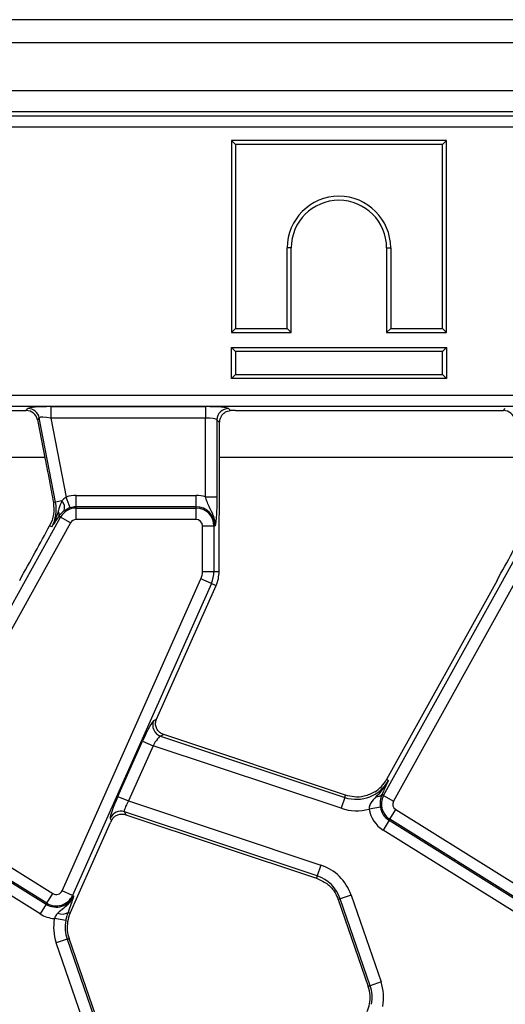
# Model space of a CAD drawing. Units: inches. Extents: x 1.6 to 81.7, y 0.2 to 57.3.
# Drawn here: x 10.6 to 12.2, y 29.5 to 32.9 of the extents above; entities that cross this region are included whole.
import ezdxf

# ---------------------------------------------------------------- set-up
doc = ezdxf.new("R2010")
doc.units = ezdxf.units.IN
doc.header["$LTSCALE"] = 5
doc.header["$MEASUREMENT"] = 0
doc.linetypes.add('SLD-Solid', pattern=[0])

msp = doc.modelspace()

# ---------------------------------------------------------------- linework, layer by layer
at = {"color": 7, "linetype": 'SLD-Solid', "lineweight": 25}
for p, q in [((45.2114263, 32.9091596), (5.9988279, 32.9091596)), ((45.6641822, 32.8304194), (6.3334735, 32.8304194)), ((45.6641822, 32.6650651), (6.3334735, 32.6650651)), ((22.0501588, 32.594199), (10.2624576, 32.594199)), ((10.2765355, 32.580121), (22.0360808, 32.580121)), ((22.0360808, 32.5409007), (10.2765355, 32.5409007)), ((11.2967123, 32.4957738), (11.3105963, 32.4818897)), ((12.0331417, 32.4957738), (11.2967123, 32.4957738)), ((11.2967123, 32.4957738), (11.2967123, 31.8380845)), ((12.0192577, 32.4818897), (11.3105963, 32.4818897)), ((11.3105963, 32.4818897), (11.3105963, 31.8519685)), ((12.0331417, 32.4957738), (12.0192577, 32.4818897)), ((12.0192577, 31.8519685), (12.0192577, 32.4818897)), ((12.0331417, 31.8380845), (12.0331417, 32.4957738)), ((11.4877617, 31.8519685), (11.4877617, 32.127559)), ((11.5016457, 32.127559), (11.4877617, 32.127559)), ((11.5016457, 31.8380845), (11.5016457, 32.127559)), ((11.8282084, 32.127559), (11.8420924, 32.127559)), ((11.8282084, 32.127559), (11.8282084, 31.8380845)), ((11.8420924, 32.127559), (11.8420924, 31.8519685)), ((11.2967123, 31.8380845), (11.3105963, 31.8519685)), ((11.2967123, 31.8380845), (11.5016457, 31.8380845)), ((11.3105963, 31.8519685), (11.4877617, 31.8519685)), ((11.5016457, 31.8380845), (11.4877617, 31.8519685)), ((11.8282084, 31.8380845), (11.8420924, 31.8519685)), ((11.8282084, 31.8380845), (12.0331417, 31.8380845)), ((11.8420924, 31.8519685), (12.0192577, 31.8519685)), ((12.0331417, 31.8380845), (12.0192577, 31.8519685)), ((11.2967123, 31.7871123), (11.3105963, 31.7732283)), ((11.2967123, 31.7871123), (12.0331417, 31.7871123)), ((11.2967123, 31.6806042), (11.2967123, 31.7871123)), ((12.0192577, 31.7732283), (11.3105963, 31.7732283)), ((11.3105963, 31.7732283), (11.3105963, 31.6944882)), ((12.0331417, 31.7871123), (12.0192577, 31.7732283)), ((12.0192577, 31.6944882), (12.0192577, 31.7732283)), ((12.0331417, 31.7871123), (12.0331417, 31.6806042)), ((11.2967123, 31.6806042), (11.3105963, 31.6944882)), ((11.3105963, 31.6944882), (12.0192577, 31.6944882)), ((12.0331417, 31.6806042), (12.0192577, 31.6944882)), ((12.0331417, 31.6806042), (11.2967123, 31.6806042)), ((10.2325486, 31.6238751), (22.0800677, 31.6238751)), ((22.0800677, 31.5846549), (10.2325486, 31.5846549)), ((10.2507771, 31.5705769), (10.5946736, 31.5705769)), ((10.5946736, 31.5705769), (10.6005998, 31.577766)), ((10.6792861, 31.5840544), (11.208324, 31.5840544)), ((10.6792861, 31.5840544), (10.6792861, 31.5448342)), ((11.208324, 31.5840544), (11.208324, 31.5448342)), ((11.2867646, 31.577766), (11.2941155, 31.570415)), ((11.3110868, 31.5705769), (12.2285318, 31.5705769)), ((12.2285318, 31.5705769), (12.234458, 31.577766)), ((10.6390995, 31.5460293), (10.6331732, 31.5388402)), ((10.6331732, 31.5388402), (10.6594887, 31.4034589)), ((10.6952834, 31.256988), (10.6390995, 31.5460293)), ((11.208324, 31.5448342), (10.6792861, 31.5448342)), ((10.6792861, 31.5448342), (10.7317992, 31.2746779)), ((11.208324, 31.2751737), (11.208324, 31.5448342)), ((11.2475443, 31.5385457), (11.2475443, 31.2751737)), ((11.2566453, 31.5294447), (11.2475443, 31.5385457)), ((11.2566453, 31.3050083), (11.2566453, 31.5294447)), ((10.6952834, 31.256988), (10.6874937, 31.2554738)), ((10.7167897, 31.2611684), (10.6952834, 31.256988)), ((10.744493, 31.2375687), (10.7317992, 31.2746779)), ((10.7656156, 31.2410814), (10.7656156, 31.2803017)), ((10.7656156, 31.2803017), (11.1759932, 31.2803017)), ((11.1759932, 31.2410814), (11.1759932, 31.2803017)), ((11.208324, 31.2751737), (11.2475443, 31.2751737)), ((10.7656156, 31.2370366), (10.7656156, 31.2410814)), ((11.1759932, 31.2410814), (10.7656156, 31.2410814)), ((10.7656156, 31.1978163), (10.7656156, 31.2370366)), ((10.7656156, 31.2370366), (11.1759932, 31.2370366)), ((11.1759932, 31.2370366), (11.1759932, 31.2410814)), ((11.1759932, 31.1978163), (11.1759932, 31.2370366)), ((10.1838503, 30.2525583), (10.7120733, 31.2054978)), ((10.6827592, 31.1950404), (10.6745982, 31.1763673)), ((10.705903, 31.208918), (10.7047748, 31.2071595)), ((10.7120733, 31.2054978), (10.705903, 31.208918)), ((10.7463761, 31.1864834), (10.7120733, 31.2054978)), ((11.1759932, 31.1978163), (10.7656156, 31.1978163)), ((11.8177086, 30.2525583), (12.3459316, 31.2054978)), ((10.7463761, 31.1864834), (10.2181531, 30.2335439)), ((10.6818754, 31.1723335), (10.6745982, 31.1763673)), ((11.1979907, 31.0193958), (11.1979907, 31.1758188)), ((11.1979907, 31.1758188), (11.237211, 31.1758188)), ((11.237211, 31.1758188), (11.237211, 31.0193958)), ((11.237211, 31.1758188), (11.2412558, 31.1758188)), ((12.3802344, 31.1864834), (11.8520114, 30.2335439)), ((11.2547334, 31.0193958), (11.2547334, 31.1277396)), ((11.1979907, 31.0193958), (11.237211, 31.0193958)), ((11.237211, 31.0193958), (11.2547334, 31.0193958)), ((10.7172677, 29.9266301), (11.1926852, 30.9944354)), ((11.2285147, 30.978483), (11.1926852, 30.9944354)), ((12.2060481, 30.989284), (11.8280993, 30.3074464)), ((11.2285147, 30.978483), (10.7530972, 29.9106778)), ((11.0407235, 30.5136168), (11.2445222, 30.971356)), ((11.2285147, 30.978483), (11.2445222, 30.971356)), ((11.0308538, 30.509124), (11.040645, 30.5134403)), ((11.0407235, 30.5136168), (11.040645, 30.5134403)), ((11.0655389, 30.46092), (11.0542899, 30.455961)), ((11.0542899, 30.455961), (11.6852038, 30.2458283)), ((11.6878138, 30.2536646), (11.0655389, 30.46092)), ((10.9084551, 30.2496729), (10.9928027, 30.4391205)), ((11.0286322, 30.4231682), (10.9442846, 30.2337205)), ((10.9928027, 30.4391205), (11.0286322, 30.4231682)), ((11.6728104, 30.2086177), (11.0286322, 30.4231682)), ((11.834387, 30.3039611), (11.8280993, 30.3074464)), ((10.9084551, 30.2496729), (10.9442846, 30.2337205)), ((11.6852038, 30.2458283), (11.6728104, 30.2086177)), ((11.6852038, 30.2458283), (11.6878138, 30.2536646)), ((11.8169877, 30.2660864), (11.8120373, 30.2557019)), ((11.8177086, 30.2525583), (11.8120373, 30.2557019)), ((11.8177086, 30.2525583), (11.8520114, 30.2335439)), ((10.9442846, 30.2337205), (11.6029524, 30.0143441)), ((11.8068455, 30.2123359), (11.7681405, 30.2059998)), ((10.2257357, 30.2042243), (10.685515, 29.9169223)), ((11.590559, 29.9771334), (10.9306162, 30.1969346)), ((10.9306162, 30.1969346), (10.9351143, 30.1867308)), ((10.9351143, 30.1867308), (11.5879491, 29.9692972)), ((11.8388104, 30.1709637), (11.859594, 30.2042243)), ((11.859594, 30.2042243), (12.3193733, 29.9169223)), ((10.2028087, 30.1675334), (10.662588, 29.8802314)), ((10.6647315, 29.8836616), (10.2049521, 30.1709637)), ((10.7713053, 29.9084935), (10.8831134, 30.1596185)), ((10.8863269, 30.1667532), (10.8823933, 30.1756762)), ((11.836667, 30.1675334), (11.8158834, 30.1342728)), ((11.8388104, 30.1709637), (11.836667, 30.1675334)), ((11.836667, 30.1675334), (12.2964463, 29.8802314)), ((12.2985897, 29.8836616), (11.8388104, 30.1709637)), ((10.6418045, 29.8469708), (10.1820251, 30.1342728)), ((12.2756627, 29.8469708), (11.8158834, 30.1342728)), ((11.6029524, 30.0143441), (11.590559, 29.9771334)), ((11.590559, 29.9771334), (11.5879491, 29.9692972)), ((10.6647315, 29.8836616), (10.685515, 29.9169223)), ((10.7530972, 29.9106778), (10.7172677, 29.9266301)), ((10.7449118, 29.8492128), (10.7713053, 29.9084935)), ((10.7530972, 29.9106778), (10.7567923, 29.9090326)), ((11.7065214, 29.9118167), (11.6694379, 29.8990478)), ((11.7065214, 29.9118167), (11.8090625, 29.6140156)), ((10.662588, 29.8802314), (10.6418045, 29.8469708)), ((10.6647315, 29.8836616), (10.662588, 29.8802314)), ((11.6694379, 29.8990478), (11.6626405, 29.8967073)), ((11.6626405, 29.8967073), (11.7651816, 29.5989062)), ((11.771979, 29.6012467), (11.6694379, 29.8990478)), ((10.737599, 29.8524687), (10.7449118, 29.8492128)), ((10.7296265, 29.8240973), (10.6910682, 29.8312728)), ((10.7343381, 29.7603796), (10.6972546, 29.7476107)), ((10.7997957, 29.4498096), (10.6972546, 29.7476107)), ((10.7343381, 29.7603796), (10.7411355, 29.7627201)), ((10.7343381, 29.7603796), (10.8368792, 29.4625784)), ((10.8436766, 29.464919), (10.7411355, 29.7627201)), ((11.8090625, 29.6140156), (11.771979, 29.6012467)), ((11.771979, 29.6012467), (11.7651816, 29.5989062))]:
    msp.add_line(p, q, dxfattribs=at)
at = {"color": 8, "linetype": 'SLD-Solid', "lineweight": 25}
for p, q in [((10.6582434, 31.4098655), (9.9045924, 31.4098655)), ((12.2921016, 31.4098655), (11.2566453, 31.4098655))]:
    msp.add_line(p, q, dxfattribs=at)
at = {"color": 7, "linetype": 'SLD-Solid', "lineweight": 25}
for centre, radius, start, end in [((11.664927, 32.127559), 0.1771654, 0, 180), ((11.664927, 32.127559), 0.1632813, 0, 180), ((10.6003223, 31.5382091), 0.0395578, 11.4018788, 89.5981212), ((11.2871155, 31.5381948), 0.0395728, 90.5081258, 179.4918742), ((10.5722862, 31.2330798), 0.1252993, 331, 11), ((10.6906517, 31.2375589), 0.0352222, 343.0197117, 42.0903875), ((10.7656156, 31.1758188), 0.1044829, 90, 108.8841268), ((11.1759932, 31.1758188), 0.1044829, 71.9747235, 90), ((10.6855308, 31.2155497), 0.0214244, 341.9686393, 29.9581103), ((10.7656156, 31.1758188), 0.0612178, 90, 151), ((10.7656156, 31.1758188), 0.0652626, 90, 108.8841268), ((11.1759932, 31.1758188), 0.0652626, 0, 90), ((11.1759932, 31.1758188), 0.0612178, 0, 90), ((10.7656156, 31.1758188), 0.0219975, 90, 151), ((11.1759932, 31.1758188), 0.0219975, 0, 90), ((11.1366231, 31.0193958), 0.0613676, 336, 0), ((11.1366231, 31.0193958), 0.1005879, 336, 0), ((11.1366231, 31.0193958), 0.1181102, 336, 0), ((11.0671735, 30.4933878), 0.0395822, 156.5743515, 251.0047529), ((11.7247978, 30.3647074), 0.1252993, 251.5791044, 331), ((11.7247978, 30.3647074), 0.1181102, 302.2314985, 331), ((11.7956936, 30.271097), 0.0224528, 263.0428793, 316.7119822), ((11.8712509, 30.2228793), 0.0612178, 151, 238), ((11.8712509, 30.2228793), 0.0652626, 189.2970322, 238), ((11.8712509, 30.2228793), 0.0219975, 151, 238), ((10.9184097, 30.1592999), 0.0395647, 72.0298965, 155.5492079), ((11.7247978, 30.3647074), 0.1645196, 251.5791044, 285.2748762), ((11.8712509, 30.2228793), 0.1044829, 189.2970322, 238), ((11.5509651, 29.8582544), 0.1645196, 19, 71.5791044), ((11.5509651, 29.8582544), 0.1252993, 19, 71.5791044), ((10.6971719, 29.9355773), 0.0652626, 238, 336), ((10.6971719, 29.9355773), 0.0612178, 238, 336), ((10.6971719, 29.9355773), 0.0219975, 238, 336), ((11.5509651, 29.8582544), 0.1181102, 19, 20.9267103), ((10.6971719, 29.9355773), 0.1044829, 238, 266.6509692), ((10.7181273, 29.8804299), 0.0340731, 243.7156666, 304.8526785), ((10.8528109, 29.801173), 0.1181102, 156, 185.2425091), ((10.8528109, 29.801173), 0.1645196, 169.458028, 199), ((10.8528109, 29.801173), 0.1252993, 169.458028, 199), ((10.8528109, 29.801173), 0.1181102, 185.2425091, 199), ((11.6535062, 29.5604532), 0.1645196, 349.458028, 19), ((11.6535062, 29.5604532), 0.1181102, 3.4748841, 19), ((11.6535062, 29.5604532), 0.1252993, 349.458028, 19), ((11.6535062, 29.5604532), 0.1181102, 336, 3.4748841)]:
    msp.add_arc(centre, radius, start, end, dxfattribs=at)
for centre, major_axis, ratio, start_param, end_param in [((10.5944261, 31.5310564), (-0.0252029, -0.0305736), 0.993633531, 2.455320408, 3.827864899), ((10.6806252, 31.5771656), (0.0802251, -0.0001158), 0.085857146, 1.587612371, 3.071142235), ((11.208324, 31.5771656), (0.0787402, 0), 0.087488664, 0.087266463, 1.570796327), ((11.3110868, 31.563688), (0.0787402, 0), 0.087488664, 1.570796327, 1.788036104), ((12.2282844, 31.5310564), (-0.0252029, -0.0305736), 0.993633531, 2.455320408, 3.827864899), ((10.6806252, 31.5379453), (0.0415708, -0.007922), 0.154276442, 1.632390924, 3.115920788), ((11.208324, 31.5379453), (0.0393701, 0), 0.174977327, 0.087266463, 1.570796327), ((10.5818771, 31.0209698), (0.1837639, 0.3327308), 0.018057629, 4.626992231, 5.208271892), ((12.2157354, 31.0209698), (0.1837639, 0.3327308), 0.018057629, 4.626992231, 5.208271892), ((10.9993697, 30.4369333), (0.032234, 0.0722537), 0.087067876, 0.095836872, 1.579366736), ((11.0351992, 30.420981), (0.0199503, 0.0348276), 0.169155983, 0.121313442, 1.604843306), ((10.9150221, 30.2474856), (0.032234, 0.0722537), 0.087067876, 1.579366736, 3.062896601), ((10.9508516, 30.2315333), (0.0199503, 0.0348276), 0.169155983, 1.604843306, 3.08837317), ((10.8896804, 30.1574313), (0.032234, 0.0722537), 0.087067876, 1.480341372, 1.579366736)]:
    msp.add_ellipse(centre, major_axis=major_axis, ratio=ratio, start_param=start_param, end_param=end_param, dxfattribs=at)
for points, knots in [([(11.2566453, 31.5294447), (11.2569846, 31.5334912), (11.2576609, 31.5415578), (11.2627332, 31.5526847), (11.2709281, 31.562462), (11.2819825, 31.5691007), (11.2905978, 31.5700339), (11.2941155, 31.570415)], [0, 0, 0, 0, 0.186810832, 0.372402289, 0.587779817, 0.831683837, 1, 1, 1, 1]), ([(10.6594887, 31.4034589), (10.6642982, 31.3787918), (10.6739405, 31.3293388), (10.6829687, 31.2801349), (10.6874937, 31.2554738)], [0, 0, 0, 0, 0.498799542, 1, 1, 1, 1]), ([(11.2547334, 31.1277396), (11.254911, 31.1514513), (11.2552678, 31.1990622), (11.2564936, 31.2573191), (11.2566076, 31.2931583), (11.2566453, 31.3050083)], [0, 0, 0, 0, 0.3990778445, 0.8013089317, 1, 1, 1, 1]), ([(10.6874937, 31.2554738), (10.6887103, 31.2422007), (10.6905821, 31.2217809), (10.6847873, 31.2019729), (10.6827592, 31.1950404)], [0, 0, 0, 0, 0.6500156026, 1, 1, 1, 1]), ([(10.7167897, 31.2611684), (10.712908, 31.2522851), (10.7079628, 31.2409679), (10.7047777, 31.2288537), (10.7040927, 31.2262483)], [0, 0, 0, 0, 0.784937255, 1, 1, 1, 1]), ([(10.7317992, 31.2746779), (10.7298465, 31.2735518), (10.7237935, 31.2700613), (10.7196181, 31.2647597), (10.7167897, 31.2611684)], [0, 0, 0, 0, 0.322605416, 1, 1, 1, 1]), ([(11.2412558, 31.1758188), (11.2412589, 31.1759256), (11.2413563, 31.1792954), (11.2411332, 31.1857876), (11.2393807, 31.1977145), (11.2335222, 31.2173237), (11.2223105, 31.2375009), (11.213111, 31.2585555), (11.2097731, 31.2701434), (11.208324, 31.2751737)], [0, 0, 0, 0, 0.003030181, 0.095603522, 0.183801966, 0.345602674, 0.67731499, 0.859921889, 1, 1, 1, 1]), ([(11.2475443, 31.2751737), (11.247475, 31.2663399), (11.2473271, 31.2474921), (11.2460046, 31.2179738), (11.244187, 31.1974766), (11.2426442, 31.1854076), (11.2418718, 31.1799374), (11.2414706, 31.1772395), (11.2412647, 31.1758774), (11.2412558, 31.1758188)], [0, 0, 0, 0, 0.205104413, 0.437613738, 0.754732153, 0.875722296, 0.936476565, 0.997265981, 1, 1, 1, 1]), ([(10.7040927, 31.2262483), (10.6991901, 31.2109876), (10.6932451, 31.1924818), (10.6837432, 31.1754928), (10.6819486, 31.1724572), (10.6818754, 31.1723335)], [0, 0, 0, 0, 0.818546267, 0.992605737, 1, 1, 1, 1]), ([(10.7243384, 31.2272725), (10.7185648, 31.2225125), (10.7114579, 31.2166533), (10.7067805, 31.2101399), (10.705903, 31.208918)], [0, 0, 0, 0, 0.812406402, 1, 1, 1, 1]), ([(10.744493, 31.2375687), (10.7419914, 31.2366261), (10.7352294, 31.2340784), (10.7286642, 31.2302658), (10.7249589, 31.2277019), (10.7243384, 31.2272725)], [0, 0, 0, 0, 0.328343977, 0.887516392, 1, 1, 1, 1]), ([(10.7047748, 31.2071595), (10.6970752, 31.1953586), (10.6893238, 31.1834781), (10.681925, 31.1724077), (10.6818754, 31.1723335)], [0, 0, 0, 0, 0.993297304, 1, 1, 1, 1]), ([(11.0655389, 30.46092), (11.0615706, 30.4626548), (11.0536483, 30.4661181), (11.0444117, 30.475486), (11.0383269, 30.4872169), (11.0364753, 30.5008298), (11.0393121, 30.5094091), (11.040645, 30.5134403)], [0, 0, 0, 0, 0.193695798, 0.386691579, 0.596799759, 0.810550031, 1, 1, 1, 1]), ([(11.834387, 30.3039611), (11.8343209, 30.3038335), (11.8237638, 30.2834652), (11.8083205, 30.2660829), (11.7929739, 30.2488096)], [0, 0, 0, 0, 0.006264129, 1, 1, 1, 1]), ([(11.834387, 30.3039611), (11.8343504, 30.3038797), (11.8288829, 30.2917388), (11.8229153, 30.2788694), (11.8169877, 30.2660864)], [0, 0, 0, 0, 0.006702696, 1, 1, 1, 1]), ([(11.7877908, 30.2647979), (11.7756625, 30.2588919), (11.7532604, 30.2479829), (11.7182965, 30.2459773), (11.6975288, 30.2512146), (11.6878138, 30.2536646)], [0, 0, 0, 0, 0.385855471, 0.712708078, 1, 1, 1, 1]), ([(11.7929739, 30.2488096), (11.7857793, 30.241589), (11.7783169, 30.2340998), (11.7709564, 30.2212413), (11.7682055, 30.2147471), (11.7681562, 30.2081184), (11.7681405, 30.2059998)], [0, 0, 0, 0, 0.6032963877, 0.6257428758, 0.8803810024, 1, 1, 1, 1]), ([(11.8120373, 30.2557019), (11.8097174, 30.2492625), (11.8064186, 30.2401058), (11.8056818, 30.2264465), (11.8059752, 30.2187367), (11.8065014, 30.2148667), (11.8068455, 30.2123359)], [0, 0, 0, 0, 0.550172696, 0.782335764, 0.857656415, 1, 1, 1, 1]), ([(10.8863269, 30.1667532), (10.8883887, 30.1703114), (10.8925057, 30.1774162), (10.9025782, 30.1847845), (10.9147315, 30.1890034), (10.9262591, 30.1892125), (10.9329892, 30.1873264), (10.9351143, 30.1867308)], [0, 0, 0, 0, 0.209659214, 0.41863934, 0.644443326, 0.887729082, 1, 1, 1, 1]), ([(11.5879491, 29.9692972), (11.6002223, 29.9638363), (11.6238151, 29.9533389), (11.6481968, 29.9280864), (11.6573813, 29.9086853), (11.6612845, 29.9004402)], [0, 0, 0, 0, 0.384032461, 0.738227588, 1, 1, 1, 1]), ([(10.7567923, 29.9090326), (10.7567517, 29.9089337), (10.7546238, 29.903757), (10.7495446, 29.8943599), (10.737901, 29.8796371), (10.7217321, 29.8658801), (10.7092915, 29.8552317), (10.7030388, 29.8498797)], [0, 0, 0, 0, 0.003914139, 0.205024873, 0.389063823, 0.692939378, 1, 1, 1, 1]), ([(10.7567923, 29.9090326), (10.7567766, 29.9089754), (10.7561614, 29.9067423), (10.7548984, 29.9022411), (10.7526335, 29.8945443), (10.7506338, 29.8883939), (10.7495202, 29.8849688)], [0, 0, 0, 0, 0.00801629, 0.313197349, 0.617522921, 1, 1, 1, 1]), ([(10.7495202, 29.8849688), (10.7488428, 29.8829533), (10.7456755, 29.8735306), (10.7411536, 29.8617385), (10.737599, 29.8524687)], [0, 0, 0, 0, 0.213896356, 1, 1, 1, 1]), ([(10.7030388, 29.8498797), (10.7021458, 29.8490037), (10.6981414, 29.8450761), (10.6937562, 29.8388298), (10.6916399, 29.8328802), (10.6910682, 29.8312728)], [0, 0, 0, 0, 0.173204721, 0.776633401, 1, 1, 1, 1]), ([(10.737599, 29.8524687), (10.7358409, 29.8474786), (10.7335074, 29.840855), (10.7309929, 29.8309243), (10.7301178, 29.8265519), (10.7296265, 29.8240973)], [0, 0, 0, 0, 0.572648965, 0.760096265, 1, 1, 1, 1])]:
    msp.add_open_spline(points, degree=3, knots=knots, dxfattribs=at)

doc.saveas('drawing.dxf')
